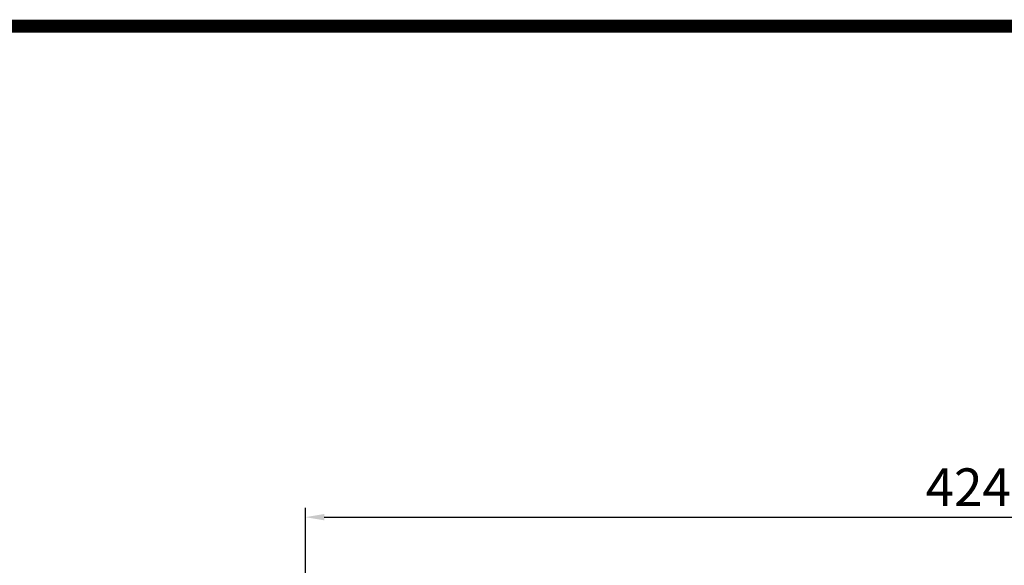
# Model space of a CAD drawing. Extents: x 459 to 2400, y -195 to 1205.
# Drawn here: x 1038 to 1353, y 996 to 1170 of the extents above; entities that cross this region are included whole.
import ezdxf

# ---------------------------------------------------------------- set-up
doc = ezdxf.new("R2010")
doc.units = 0
doc.header["$MEASUREMENT"] = 0
doc.styles.add('MX_NOTE_STANDARD', font='txt.shx', dxfattribs={"height": 3.15, "bigfont": 'extfont.shx'})
doc.dimstyles.new('MXDIMSTYLE', dxfattribs={"dimtxt": 3.15, "dimasz": 2.5, "dimexe": 1.5, "dimexo": 1, "dimgap": 1, "dimtad": 1, "dimdec": 4, "dimdsep": 46, "dimtxsty": 'MX_NOTE_STANDARD', "dimcen": 2.5, "dimadec": 0, "dimazin": 0, "dimtfac": 1, "dimtdec": 4, "dimtmove": 2, "dimatfit": 3, "dimfxl": 0, "dimtolj": 1, "dimarcsym": 0})

# ---------------------------------------------------------------- blocks, each defined once
blk = doc.blocks.new('*D362')
at = {"color": 3, "linetype": 'Continuous', "lineweight": -2}
for p, q in [((1129.347579669055, 924.51), (1129.347579669055, 1014.12)), ((1553.347579669055, 927.6101720529343), (1553.347579669055, 1014.12)), ((1135.347579669055, 1011.12), (1547.347579669055, 1011.12))]:
    blk.add_line(p, q, dxfattribs=at)
at = {"color": 3}
for points in [[(1135.347579669055, 1012.12), (1135.347579669055, 1010.12), (1129.347579669055, 1011.12)], [(1547.347579669055, 1010.12), (1547.347579669055, 1012.12), (1553.347579669055, 1011.12)]]:
    blk.add_solid(points, dxfattribs=at)
at = {"layer": 'DEFPOINTS', "color": 0}
for p in [(1553.347579669055, 1011.12), (1553.347579669055, 924.0101720529343), (1129.347579669055, 920.91)]:
    blk.add_point(p, dxfattribs=at)
at = {"color": 3, "linetype": 'Continuous', "lineweight": 13, "insert": (1341.347579669055, 1020.72), "char_height": 12, "attachment_point": 5}
blk.add_mtext('\\A1;424', dxfattribs=at)
blk = doc.blocks.new('GUIDE LINES')
at = {"linetype": 'Continuous', "const_width": 3.984862714110434, "flags": 128}
blk.add_lwpolyline([(-1818.253281084089, 1303.149516361096), (-1818.253281084089, 27.40848939447012), (-27.40848939447051, 27.40848939447012), (-27.40848939447051, 1303.149516361096)], close=True, dxfattribs=at)
blk = doc.blocks.new('GUIDE LINES1')
at = {"color": 3, "linetype": 'Continuous'}
blk.add_blockref('GUIDE LINES', (0, -4.263256414560601e-14), dxfattribs=at)

msp = doc.modelspace()

# ---------------------------------------------------------------- block references
at = {"color": 3, "linetype": 'Continuous', "xscale": 1.046246243328, "yscale": 1.046246243328, "zscale": 1.046246243328}
msp.add_blockref('GUIDE LINES1', (2400.238712692673, -195.3780600003105), dxfattribs=at)

# ---------------------------------------------------------------- dimensions: what is measured, and where the dimension line sits
at = {"color": 3, "linetype": 'Continuous', "lineweight": 13}
dim = msp.add_linear_dim(base=(1553.347579669055, 1011.12), p1=(1129.347579669055, 920.91), p2=(1553.347579669055, 924.0101720529343), dimstyle='MXDIMSTYLE', override={"dimscale": 1.2, "dimtxt": 10, "dimasz": 5, "dimexe": 2.5, "dimexo": 3, "dimgap": 3, "dimtoh": 1, "dimdec": 0, "dimzin": 9, "dimtxsty": 'Standard', "dimcen": 0, "dimclrd": 3, "dimclre": 3, "dimclrt": 3, "dimtdec": 0, "dimtofl": 0, "dimtmove": 0, "dimtfill": 0, "dimtzin": 0}, dxfattribs=at)
dim.commit()
dim.dimension.update_dxf_attribs({"geometry": '*D362', "text_midpoint": (1341.347579669055, 1020.72)})

doc.saveas('drawing.dxf')
